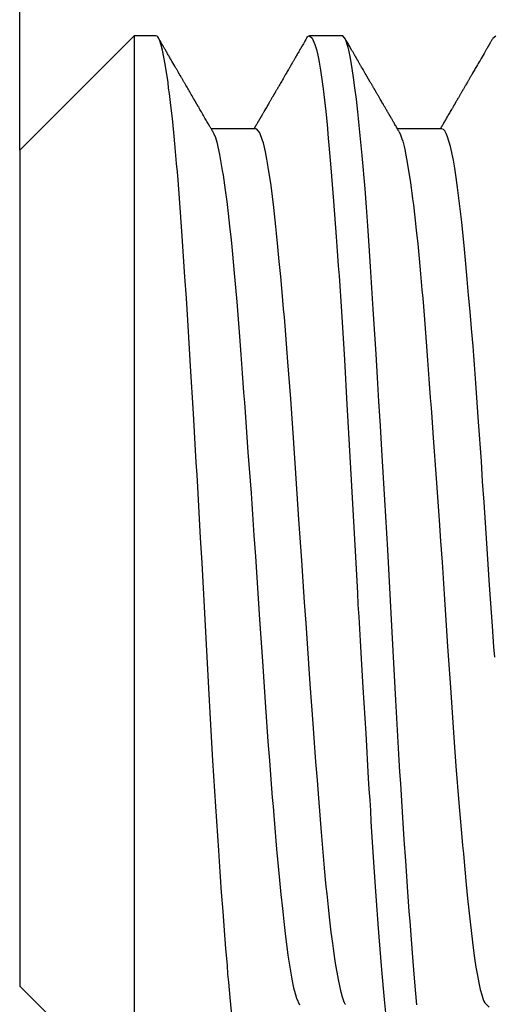
# Model space of a CAD drawing. Extents: x 15 to 155, y 15 to 62.
# Drawn here: x 120 to 122, y 26 to 29 of the extents above; entities that cross this region are included whole.
import ezdxf

# ---------------------------------------------------------------- set-up
doc = ezdxf.new("R2010")
doc.units = 0
doc.header["$MEASUREMENT"] = 0
doc.layers.add('VRSTVA_1', color=7, linetype='CONTINUOUS')

msp = doc.modelspace()

# ---------------------------------------------------------------- linework, layer by layer
at = {"layer": 'VRSTVA_1', "color": 7}
for points in [[(120.4633, 28.8678), (120.4633, 55.1432)], [(120.8929, 29.2974), (120.4633, 28.8678)], [(120.8929, 29.2974), (120.8929, 29.1765), (120.8929, 28.8292), (120.8929, 28.2973), (120.8929, 27.6445), (120.8929, 26.9499), (120.8929, 26.2974), (120.8929, 25.7652), (120.8929, 25.4179), (120.8929, 25.2973)], [(120.9749, 29.2974), (120.8929, 29.2974)], [(121.2639, 25.5791), (121.2536, 25.6839), (121.2512, 25.7125), (121.2488, 25.7421), (121.246, 25.7724), (121.2436, 25.8038), (121.2384, 25.8682), (121.2329, 25.9361), (121.2277, 26.0067), (121.2222, 26.0804), (121.2167, 26.1569), (121.2112, 26.2365), (121.2002, 26.4022), (121.1895, 26.5751), (121.1843, 26.664), (121.1795, 26.7546), (121.1768, 26.8004), (121.1743, 26.8469), (121.1719, 26.8934), (121.1692, 26.9403), (121.1592, 27.1281), (121.1488, 27.3169), (121.1433, 27.4116), (121.1378, 27.5063), (121.1351, 27.5539), (121.1323, 27.6011), (121.1296, 27.6479), (121.1268, 27.6944), (121.1158, 27.8777), (121.1051, 28.0558), (121.1023, 28.0996), (121.0999, 28.143), (121.0972, 28.186), (121.0948, 28.2284), (121.0896, 28.3115), (121.0844, 28.3921), (121.0744, 28.545), (121.0641, 28.6873), (121.0613, 28.7214), (121.0586, 28.7545), (121.0558, 28.7865), (121.0531, 28.8179), (121.0479, 28.8778), (121.0424, 28.9336), (121.0369, 28.9863), (121.0314, 29.0349), (121.0286, 29.058), (121.0259, 29.0801), (121.0231, 29.1011), (121.0207, 29.1214), (121.01, 29.191), (121, 29.243), (120.9949, 29.2626), (120.99, 29.2781), (120.9873, 29.284), (120.9849, 29.2892), (120.9821, 29.293), (120.9797, 29.2954), (120.9749, 29.2974)], [(121.1895, 28.9367), (121.1885, 28.9381), (121.1878, 28.9395), (121.1864, 28.9419), (121.1847, 28.9447), (121.1836, 28.9467), (121.1823, 28.9491), (121.1812, 28.9509), (121.1799, 28.9529), (121.1792, 28.9546), (121.1781, 28.956), (121.1764, 28.9588), (121.1747, 28.9619), (121.173, 28.965), (121.1712, 28.9681), (121.1688, 28.9719), (121.1668, 28.9757), (121.1644, 28.9798), (121.1619, 28.9843), (121.1592, 28.9884), (121.1568, 28.9929), (121.154, 28.9974), (121.1516, 29.0018), (121.1488, 29.0067), (121.1461, 29.0115), (121.1433, 29.0163), (121.1402, 29.0211), (121.1392, 29.0229), (121.1382, 29.0249), (121.1371, 29.0267), (121.1361, 29.0287), (121.1351, 29.0301), (121.134, 29.0318), (121.1333, 29.0332), (121.1323, 29.0346), (121.1316, 29.036), (121.1309, 29.0373), (121.1302, 29.0384), (121.1299, 29.0394), (121.1292, 29.0401), (121.1289, 29.0408), (121.1285, 29.0415), (121.1282, 29.0422), (121.1278, 29.0428), (121.1275, 29.0432), (121.1271, 29.0442), (121.1265, 29.0449), (121.1261, 29.0459), (121.1254, 29.0466), (121.1247, 29.048), (121.124, 29.049), (121.1234, 29.0501), (121.1227, 29.0515), (121.122, 29.0528), (121.1213, 29.0542), (121.1203, 29.0556), (121.1196, 29.057), (121.1168, 29.0618), (121.1137, 29.0666), (121.111, 29.0718), (121.1079, 29.077), (121.1051, 29.0818), (121.1023, 29.0863), (121.0999, 29.0911), (121.0972, 29.0956), (121.0948, 29.0997), (121.092, 29.1042), (121.0896, 29.1083), (121.0872, 29.1124), (121.0861, 29.1145), (121.0851, 29.1166), (121.0837, 29.1183), (121.0827, 29.1204), (121.0817, 29.1221), (121.0806, 29.1241), (121.0793, 29.1262), (121.0782, 29.1279), (121.0772, 29.13), (121.0758, 29.1321), (121.0748, 29.1341), (121.0737, 29.1359), (121.0724, 29.1379), (121.0713, 29.14), (121.0703, 29.1417), (121.0689, 29.1438), (121.0682, 29.1452), (121.0675, 29.1465), (121.0669, 29.1476), (121.0662, 29.149), (121.0655, 29.1496), (121.0651, 29.1507), (121.0648, 29.1514), (121.0644, 29.1517), (121.0641, 29.1524), (121.0638, 29.1534), (121.0631, 29.1541), (121.0624, 29.1552), (121.0617, 29.1562), (121.0613, 29.1576), (121.0603, 29.1589), (121.0593, 29.1607), (121.0582, 29.1624), (121.0572, 29.1645), (121.0558, 29.1665), (121.0548, 29.1686), (121.0534, 29.171), (121.052, 29.1734), (121.0503, 29.1762), (121.0489, 29.1786), (121.0472, 29.1813), (121.0458, 29.1837), (121.0424, 29.1896), (121.039, 29.1958), (121.0355, 29.2017), (121.0324, 29.2072), (121.0303, 29.2106), (121.0286, 29.2137), (121.0265, 29.2168), (121.0248, 29.2203), (121.0231, 29.2234), (121.021, 29.2265), (121.0193, 29.2296), (121.0176, 29.2327), (121.0159, 29.2358), (121.0141, 29.2389), (121.0124, 29.2416), (121.0107, 29.2444), (121.0093, 29.2468), (121.0079, 29.2492), (121.0066, 29.2516), (121.0052, 29.2537), (121.0042, 29.2558), (121.0031, 29.2575), (121.0021, 29.2592), (121.0014, 29.2606), (121.0011, 29.2613), (121.0007, 29.2616), (121.0004, 29.2623), (121, 29.2626), (120.9997, 29.2637), (120.9993, 29.2644), (120.9986, 29.2651), (120.998, 29.2661), (120.9973, 29.2678), (120.9962, 29.2692), (120.9952, 29.2709), (120.9942, 29.2726), (120.9931, 29.2747), (120.9918, 29.2771), (120.9904, 29.2795), (120.989, 29.2819), (120.9873, 29.2847), (120.9859, 29.2874), (120.9856, 29.2878), (120.9852, 29.2885)], [(121.5416, 29.2885), (121.5399, 29.2857), (121.5385, 29.283), (121.5354, 29.2778), (121.5323, 29.2726), (121.5295, 29.2678), (121.5268, 29.263), (121.524, 29.2585), (121.5216, 29.254), (121.5192, 29.2495), (121.5164, 29.2454), (121.5144, 29.2416), (121.512, 29.2375), (121.5099, 29.234), (121.5078, 29.2303), (121.5058, 29.2272), (121.504, 29.2237), (121.5023, 29.2206), (121.5002, 29.2175), (121.4989, 29.2148), (121.4971, 29.2123), (121.4958, 29.2096), (121.4944, 29.2075), (121.4934, 29.2051), (121.492, 29.203), (121.4909, 29.201), (121.4899, 29.1993), (121.4889, 29.1975), (121.4878, 29.1958), (121.4868, 29.1944), (121.4861, 29.1927), (121.4854, 29.1917), (121.4844, 29.1903), (121.4841, 29.1893), (121.4834, 29.1882), (121.4827, 29.1872), (121.4823, 29.1865), (121.482, 29.1855), (121.4813, 29.1848), (121.4806, 29.1837), (121.4803, 29.1827), (121.4792, 29.1813), (121.4785, 29.18), (121.4775, 29.1782), (121.4768, 29.1769), (121.4758, 29.1751), (121.4748, 29.1734), (121.473, 29.1703), (121.471, 29.1669), (121.4689, 29.1634), (121.4668, 29.16), (121.4641, 29.1552), (121.4613, 29.1503), (121.4586, 29.1455), (121.4558, 29.141), (121.4534, 29.1362), (121.4506, 29.1317), (121.4482, 29.1272), (121.4455, 29.1231), (121.4431, 29.119), (121.4406, 29.1148), (121.4382, 29.1107), (121.4358, 29.1062), (121.4348, 29.1045), (121.4338, 29.1028), (121.4327, 29.1011), (121.4317, 29.099), (121.4307, 29.0973), (121.4296, 29.0956), (121.4286, 29.0935), (121.4272, 29.0918), (121.4262, 29.0897), (121.4251, 29.088), (121.4241, 29.0859), (121.4231, 29.0842), (121.4224, 29.0832), (121.4217, 29.0818), (121.421, 29.0807), (121.4203, 29.0797), (121.42, 29.0787), (121.4193, 29.078), (121.4189, 29.0773), (121.4186, 29.0766), (121.4183, 29.0763), (121.4179, 29.0756), (121.4176, 29.0752), (121.4176, 29.0745), (121.4169, 29.0735), (121.4162, 29.0721), (121.4152, 29.0707), (121.4145, 29.0694), (121.4134, 29.0676), (121.4124, 29.0659), (121.411, 29.0639), (121.41, 29.0618), (121.4086, 29.0594), (121.4072, 29.057), (121.4055, 29.0542), (121.4041, 29.0518), (121.4024, 29.049), (121.401, 29.0463), (121.3997, 29.0439), (121.3979, 29.0411), (121.3966, 29.0387), (121.3948, 29.036), (121.3914, 29.0294), (121.3876, 29.0232), (121.3838, 29.0167), (121.3804, 29.0105), (121.379, 29.0087), (121.3779, 29.0067), (121.3769, 29.0049), (121.3759, 29.0032), (121.3748, 29.0015), (121.3742, 28.9998), (121.3731, 28.9984), (121.3724, 28.997), (121.3717, 28.9956), (121.3707, 28.9943), (121.3704, 28.9936), (121.37, 28.9929), (121.3697, 28.9922), (121.369, 28.9915), (121.3686, 28.9908), (121.3683, 28.9901), (121.368, 28.9894), (121.3676, 28.9888), (121.3669, 28.9877), (121.3666, 28.9867), (121.3659, 28.9857), (121.3649, 28.9843), (121.3642, 28.9829), (121.3631, 28.9812), (121.3624, 28.9798), (121.3614, 28.9781), (121.36, 28.9757), (121.3587, 28.9736), (121.3573, 28.9708), (121.3556, 28.9684), (121.3542, 28.9653), (121.3525, 28.9626), (121.3507, 28.9595), (121.3487, 28.9564), (121.3466, 28.9529), (121.3445, 28.9495), (121.3435, 28.9474)], [(121.5416, 29.2888), (121.5423, 29.2895), (121.5447, 29.293), (121.5471, 29.2954), (121.5495, 29.2967), (121.5519, 29.2974), (121.5623, 29.2888), (121.5726, 29.2647), (121.5781, 29.2464), (121.5833, 29.2244), (121.5857, 29.2117), (121.5884, 29.1982), (121.5909, 29.1837), (121.5936, 29.1682), (121.6036, 29.0976), (121.6132, 29.0125), (121.6181, 28.9646), (121.6229, 28.9133), (121.6253, 28.8861), (121.6277, 28.8582), (121.6301, 28.8299), (121.6325, 28.8007), (121.6422, 28.6766), (121.6525, 28.5419), (121.6553, 28.5064), (121.6577, 28.4703), (121.6604, 28.4334), (121.6632, 28.3959), (121.6684, 28.3194), (121.6735, 28.2412), (121.6835, 28.0803), (121.6932, 27.9122), (121.6956, 27.8694), (121.698, 27.8257), (121.7004, 27.7819), (121.7028, 27.7382), (121.7076, 27.65), (121.7125, 27.5615), (121.7221, 27.3837), (121.7321, 27.2042), (121.7345, 27.1591), (121.7373, 27.1139), (121.74, 27.0691), (121.7424, 27.0244), (121.7476, 26.9358), (121.7531, 26.8483), (121.7635, 26.6761), (121.7734, 26.5079), (121.7759, 26.4666), (121.7786, 26.4256), (121.781, 26.3853), (121.7834, 26.3457), (121.7883, 26.2678), (121.7931, 26.192), (121.7979, 26.1186), (121.8024, 26.0477), (121.8048, 26.0129), (121.8076, 25.9788), (121.81, 25.945), (121.8124, 25.9119), (121.8224, 25.7879), (121.8327, 25.677), (121.8379, 25.6263)], [(121.6749, 29.2974), (121.5519, 29.2974)], [(121.956, 25.657), (121.9512, 25.7132), (121.946, 25.7724), (121.9409, 25.8355), (121.9357, 25.9016), (121.9302, 25.9712), (121.9274, 26.0074), (121.9247, 26.0442), (121.9219, 26.0814), (121.9192, 26.1197), (121.9137, 26.1975), (121.9081, 26.2775), (121.903, 26.3598), (121.8975, 26.4446), (121.8951, 26.4876), (121.8923, 26.5314), (121.8895, 26.5755), (121.8871, 26.6203), (121.8768, 26.8018), (121.8668, 26.9868), (121.8616, 27.0805), (121.8565, 27.1753), (121.8541, 27.2228), (121.8513, 27.2707), (121.8489, 27.3182), (121.8461, 27.3658), (121.8351, 27.5542), (121.8241, 27.7403), (121.8186, 27.8322), (121.8131, 27.9235), (121.8076, 28.0134), (121.8024, 28.101), (121.792, 28.2701), (121.7821, 28.431), (121.7793, 28.4699), (121.7769, 28.5082), (121.7741, 28.5461), (121.7717, 28.5829), (121.7666, 28.6539), (121.7614, 28.7218), (121.7504, 28.8479), (121.7393, 28.9609), (121.7366, 28.9867), (121.7338, 29.0118), (121.7311, 29.036), (121.7287, 29.0587), (121.7231, 29.1018), (121.718, 29.1403), (121.7128, 29.1748), (121.7076, 29.2055), (121.7049, 29.2192), (121.7025, 29.2316), (121.7001, 29.2433), (121.6973, 29.2537), (121.6873, 29.2843), (121.677, 29.2967), (121.6753, 29.2974)], [(121.8895, 28.9367), (121.8878, 28.9395), (121.8861, 28.9422), (121.884, 28.946), (121.8816, 28.9502), (121.8796, 28.9536), (121.8775, 28.9574), (121.8754, 28.9609), (121.8734, 28.964), (121.8716, 28.9671), (121.8699, 28.9702), (121.8682, 28.9729), (121.8668, 28.9757), (121.8651, 28.9781), (121.8637, 28.9808), (121.8627, 28.9829), (121.8613, 28.985), (121.8603, 28.9867), (121.8592, 28.9888), (121.8582, 28.9901), (121.8575, 28.9919), (121.8568, 28.9929), (121.8561, 28.9943), (121.8554, 28.995), (121.8551, 28.9956), (121.8544, 28.9967), (121.8541, 28.9977), (121.8534, 28.9987), (121.8527, 29.0001), (121.8516, 29.0015), (121.851, 29.0029), (121.8503, 29.0043), (121.8492, 29.006), (121.8482, 29.0074), (121.8475, 29.0091), (121.8458, 29.0118), (121.8441, 29.0146), (121.8427, 29.0174), (121.841, 29.0201), (121.8396, 29.0225), (121.8379, 29.0253), (121.8365, 29.0277), (121.8351, 29.0304), (121.8334, 29.0329), (121.832, 29.0356), (121.8303, 29.0384), (121.8286, 29.0415), (121.8265, 29.0449), (121.8244, 29.0484), (121.8224, 29.0521), (121.8203, 29.0559), (121.8179, 29.0597), (121.8155, 29.0639), (121.8141, 29.0663), (121.8124, 29.069), (121.811, 29.0714), (121.8096, 29.0742), (121.8082, 29.0766), (121.8069, 29.079), (121.8055, 29.0811), (121.8041, 29.0835), (121.8031, 29.0852), (121.802, 29.0873), (121.801, 29.0887), (121.8003, 29.0904), (121.7993, 29.0918), (121.7986, 29.0928), (121.7979, 29.0938), (121.7976, 29.0949), (121.7972, 29.0956), (121.7969, 29.0962), (121.7965, 29.0966), (121.7962, 29.0969), (121.7958, 29.0976), (121.7955, 29.0983), (121.7951, 29.099), (121.7948, 29.0997), (121.7938, 29.1011), (121.7931, 29.1024), (121.792, 29.1042), (121.791, 29.1059), (121.79, 29.108), (121.7889, 29.1097), (121.7876, 29.1121), (121.7862, 29.1145), (121.7848, 29.1169), (121.7834, 29.1193), (121.7821, 29.1214), (121.7807, 29.1238), (121.7741, 29.1348), (121.7679, 29.1459), (121.7648, 29.151), (121.7621, 29.1558), (121.7593, 29.1607), (121.7566, 29.1655), (121.7538, 29.1703), (121.7511, 29.1751), (121.7483, 29.1796), (121.7455, 29.1841), (121.7445, 29.1862), (121.7431, 29.1886), (121.7418, 29.1906), (121.7407, 29.1931), (121.7393, 29.1951), (121.7383, 29.1972), (121.7369, 29.1993), (121.7359, 29.2013), (121.7349, 29.203), (121.7338, 29.2048), (121.7331, 29.2055), (121.7328, 29.2065), (121.7324, 29.2072), (121.7318, 29.2079), (121.7314, 29.2089), (121.7311, 29.2096), (121.7307, 29.2099), (121.7304, 29.2106), (121.73, 29.2113), (121.7297, 29.2117), (121.7293, 29.2123), (121.729, 29.213), (121.7287, 29.2137), (121.728, 29.2144), (121.7276, 29.2154), (121.7269, 29.2168), (121.7259, 29.2182), (121.7252, 29.2196), (121.7242, 29.221), (121.7231, 29.2227), (121.7221, 29.2247), (121.7211, 29.2265), (121.7197, 29.2289), (121.7187, 29.2309), (121.7173, 29.2334), (121.7159, 29.2358), (121.7142, 29.2385), (121.7125, 29.2413), (121.7107, 29.244), (121.709, 29.2471), (121.7073, 29.2502), (121.7056, 29.2537), (121.7035, 29.2571), (121.7014, 29.2606), (121.699, 29.2644), (121.697, 29.2682), (121.6946, 29.2719), (121.6925, 29.2761), (121.6897, 29.2802), (121.6873, 29.2847), (121.6863, 29.2864), (121.6853, 29.2881)], [(122.2416, 29.2885), (122.2413, 29.2881), (122.2409, 29.2874), (122.2396, 29.2847), (122.2378, 29.2819), (122.2365, 29.2795), (122.2351, 29.2771), (122.2337, 29.275), (122.2327, 29.273), (122.2313, 29.2713), (122.2306, 29.2692), (122.2296, 29.2678), (122.2285, 29.2664), (122.2282, 29.2654), (122.2275, 29.264), (122.2268, 29.2633), (122.2265, 29.2626), (122.2261, 29.262), (122.2258, 29.2613), (122.2254, 29.2609), (122.2251, 29.2602), (122.2248, 29.2595), (122.2244, 29.2589), (122.2241, 29.2582), (122.2234, 29.2575), (122.223, 29.2564), (122.2227, 29.2558), (122.2217, 29.2544), (122.2206, 29.2527), (122.2196, 29.2509), (122.2186, 29.2492), (122.2175, 29.2471), (122.2165, 29.2451), (122.2151, 29.243), (122.2141, 29.2409), (122.2127, 29.2385), (122.2113, 29.2361), (122.2096, 29.2337), (122.2082, 29.2309), (122.2044, 29.2244), (122.2006, 29.2179), (122.1968, 29.2117), (122.1934, 29.2051), (122.19, 29.1993), (122.1865, 29.1934), (122.1831, 29.1879), (122.18, 29.182), (122.1776, 29.1782), (122.1751, 29.1741), (122.1731, 29.1703), (122.1707, 29.1665), (122.1686, 29.1627), (122.1665, 29.1593), (122.1655, 29.1572), (122.1641, 29.1552), (122.1631, 29.1531), (122.1621, 29.1514), (122.161, 29.1496), (122.16, 29.1479), (122.1593, 29.1465), (122.1583, 29.1448), (122.1572, 29.1431), (122.1562, 29.1414), (122.1548, 29.139), (122.1538, 29.1369), (122.1524, 29.1345), (122.151, 29.1324), (122.1497, 29.13), (122.1483, 29.1276), (122.1459, 29.1238), (122.1438, 29.12), (122.1421, 29.1169), (122.14, 29.1135), (122.1386, 29.1111), (122.1372, 29.109), (122.1359, 29.1066), (122.1348, 29.1045), (122.1335, 29.1021), (122.1321, 29.0993), (122.1304, 29.0969), (122.129, 29.0942), (122.1273, 29.0914), (122.1255, 29.0887), (122.1238, 29.0859), (122.1221, 29.0828), (122.1211, 29.0807), (122.1197, 29.0787), (122.1186, 29.0766), (122.1173, 29.0742), (122.1159, 29.0721), (122.1145, 29.0697), (122.1131, 29.0673), (122.1118, 29.0649), (122.1104, 29.0628), (122.109, 29.0604), (122.108, 29.0583), (122.1066, 29.0563), (122.1056, 29.0542), (122.1045, 29.0525), (122.1038, 29.0508), (122.1028, 29.0494), (122.1018, 29.048), (122.1011, 29.0466), (122.1004, 29.0453), (122.0997, 29.0442), (122.0994, 29.0435), (122.0987, 29.0425), (122.0987, 29.0418), (122.0983, 29.0415), (122.098, 29.0411), (122.0976, 29.0404), (122.0973, 29.0401), (122.0969, 29.0397), (122.0966, 29.0391), (122.0963, 29.0384), (122.0959, 29.0373), (122.0952, 29.0363), (122.0945, 29.0353), (122.0938, 29.0339), (122.0932, 29.0325), (122.0921, 29.0311), (122.0911, 29.0294), (122.0904, 29.0277), (122.0894, 29.026), (122.0883, 29.0242), (122.0869, 29.0222), (122.0859, 29.0201), (122.0838, 29.0167), (122.0814, 29.0129), (122.0794, 29.0091), (122.0773, 29.0056), (122.0752, 29.0018), (122.0732, 28.9984), (122.0711, 28.995), (122.069, 28.9915), (122.0673, 28.9881), (122.0652, 28.9846), (122.0632, 28.9812), (122.0615, 28.9781), (122.0597, 28.975), (122.0577, 28.9719), (122.057, 28.9705), (122.0563, 28.9695), (122.0556, 28.9681), (122.0549, 28.9671), (122.0542, 28.9657), (122.0535, 28.9646), (122.0528, 28.9636), (122.0522, 28.9622), (122.0518, 28.9612), (122.0511, 28.9602), (122.0504, 28.9591), (122.0497, 28.9581), (122.0494, 28.9571), (122.0487, 28.956), (122.048, 28.955), (122.0473, 28.9536), (122.0463, 28.9522), (122.0453, 28.9505), (122.0435, 28.9474)], [(122.2416, 29.2888), (122.252, 29.2974)], [(121.3497, 28.9474), (121.1833, 28.9474)], [(121.1895, 28.9367), (121.1933, 28.9288), (121.1985, 28.915), (121.2036, 28.8975), (121.214, 28.8516), (121.2246, 28.7914), (121.2274, 28.7738), (121.2302, 28.7555), (121.2329, 28.7366), (121.2357, 28.7169), (121.2412, 28.6749), (121.2467, 28.6301), (121.2522, 28.5819), (121.2577, 28.5306), (121.2605, 28.504), (121.2632, 28.4765), (121.2656, 28.4482), (121.2684, 28.4193), (121.2787, 28.298), (121.2891, 28.1678), (121.2942, 28.0996), (121.2997, 28.0293), (121.3022, 27.9931), (121.3049, 27.9566), (121.3077, 27.9201), (121.3104, 27.8832), (121.3211, 27.733), (121.3325, 27.5787), (121.3352, 27.5394), (121.338, 27.4998), (121.3407, 27.4602), (121.3435, 27.4205), (121.349, 27.3413), (121.3545, 27.2621), (121.3649, 27.1046), (121.3752, 26.9479), (121.3776, 26.909), (121.3804, 26.8704), (121.3828, 26.8321), (121.3855, 26.7942), (121.3907, 26.7195), (121.3959, 26.6461), (121.4014, 26.5744), (121.4069, 26.5038), (121.4096, 26.4694), (121.4124, 26.4353), (121.4152, 26.4015), (121.4179, 26.3681), (121.4289, 26.2416), (121.4396, 26.1252), (121.4451, 26.0708), (121.4503, 26.0191), (121.4531, 25.9943), (121.4555, 25.9702), (121.4582, 25.9467), (121.4606, 25.9243), (121.471, 25.843), (121.4816, 25.7752), (121.4844, 25.7604), (121.4872, 25.7462), (121.4899, 25.7331), (121.4927, 25.7207), (121.4982, 25.699), (121.5037, 25.6815), (121.5147, 25.657)], [(121.6877, 25.6577), (121.6866, 25.6594), (121.6839, 25.6646), (121.6815, 25.6708), (121.6763, 25.6856), (121.6711, 25.7042), (121.6611, 25.7517), (121.6505, 25.8131), (121.6477, 25.8306), (121.6453, 25.8492), (121.6425, 25.8682), (121.6398, 25.8882), (121.6343, 25.9302), (121.6288, 25.9753), (121.6236, 26.0232), (121.6181, 26.0742), (121.6153, 26.1007), (121.6126, 26.1279), (121.6101, 26.1562), (121.6074, 26.1848), (121.5971, 26.305), (121.5871, 26.4335), (121.5819, 26.5007), (121.5767, 26.57), (121.574, 26.6054), (121.5716, 26.6413), (121.5688, 26.6774), (121.5661, 26.714), (121.5554, 26.8621), (121.5447, 27.0137), (121.5392, 27.0909), (121.5337, 27.1691), (121.5282, 27.2473), (121.523, 27.3255), (121.5127, 27.4805), (121.5023, 27.6341), (121.4999, 27.6724), (121.4975, 27.7106), (121.4947, 27.7485), (121.4923, 27.7864), (121.4872, 27.8601), (121.482, 27.9328), (121.4713, 28.073), (121.4606, 28.2074), (121.4579, 28.2401), (121.4551, 28.2718), (121.4524, 28.3032), (121.4496, 28.3338), (121.4441, 28.3931), (121.4389, 28.4499), (121.4334, 28.5044), (121.4282, 28.5561), (121.4258, 28.5812), (121.4231, 28.6053), (121.4207, 28.6291), (121.4183, 28.6518), (121.4079, 28.7349), (121.3976, 28.8044), (121.3924, 28.8344), (121.3869, 28.8613), (121.3841, 28.8733), (121.3814, 28.8844), (121.379, 28.8947), (121.3762, 28.904), (121.3652, 28.9323), (121.3542, 28.946), (121.35, 28.9474)], [(122.0497, 28.9474), (121.8833, 28.9474)], [(121.8895, 28.9367), (121.8895, 28.9364), (121.8947, 28.9254), (121.8999, 28.9106), (121.9026, 28.9016), (121.905, 28.8919), (121.9078, 28.8813), (121.9102, 28.8696), (121.9209, 28.8144), (121.9316, 28.7455), (121.9343, 28.7259), (121.9371, 28.7059), (121.9398, 28.6846), (121.9426, 28.6625), (121.9481, 28.6163), (121.9536, 28.5671), (121.9591, 28.5154), (121.9646, 28.4606), (121.9698, 28.4034), (121.975, 28.3431), (121.9777, 28.3121), (121.9805, 28.2801), (121.9829, 28.2477), (121.9857, 28.215), (121.9908, 28.1482), (121.996, 28.0793), (122.0012, 28.009), (122.0063, 27.937), (122.0091, 27.9001), (122.0118, 27.8629), (122.0146, 27.8253), (122.0174, 27.7875), (122.0284, 27.6335), (122.0394, 27.4777), (122.0449, 27.3988), (122.0504, 27.3196), (122.0532, 27.28), (122.0559, 27.24), (122.0584, 27.2001), (122.0611, 27.1604), (122.0714, 27.0033), (122.0818, 26.8494), (122.0869, 26.7736), (122.0921, 26.6988), (122.0976, 26.6251), (122.1028, 26.5534), (122.1138, 26.416), (122.1248, 26.2864), (122.1276, 26.2554), (122.1304, 26.2248), (122.1331, 26.1944), (122.1359, 26.1652), (122.1414, 26.109), (122.1465, 26.0556), (122.1569, 25.9574), (122.1672, 25.8709), (122.1727, 25.8324), (122.1779, 25.7976), (122.1831, 25.7662), (122.1886, 25.7387), (122.1941, 25.7145), (122.1996, 25.6939), (122.2024, 25.6849), (122.2051, 25.677), (122.2079, 25.6701), (122.2106, 25.6639), (122.2272, 25.6474)], [(122.2482, 26.9634), (122.2454, 27.002), (122.2427, 27.0406), (122.2399, 27.0791), (122.2292, 27.2338), (122.2186, 27.3895), (122.2161, 27.4285), (122.2134, 27.4677), (122.211, 27.5067), (122.2082, 27.5456), (122.203, 27.6228), (122.1982, 27.6986), (122.1879, 27.8474), (122.1776, 27.9921), (122.1748, 28.0276), (122.172, 28.0624), (122.1693, 28.0968), (122.1669, 28.1309), (122.1614, 28.1971), (122.1559, 28.2612), (122.1503, 28.3232), (122.1452, 28.3831), (122.1424, 28.412), (122.1397, 28.4406), (122.1369, 28.4685), (122.1345, 28.4961), (122.1242, 28.5977), (122.1138, 28.6877), (122.109, 28.728), (122.1038, 28.7652), (122.1011, 28.7827), (122.0983, 28.7996), (122.0959, 28.8155), (122.0932, 28.8303), (122.0825, 28.8809), (122.0714, 28.9174), (122.0687, 28.9243), (122.0659, 28.9305), (122.0632, 28.9357), (122.0604, 28.9398), (122.0553, 28.9453), (122.0497, 28.9474)], [(120.4633, 28.8678), (120.4633, 28.7483), (120.4633, 28.4079), (120.4633, 27.8984), (120.4633, 27.2972), (120.4633, 26.6964), (120.4633, 26.1869), (120.4633, 25.8465), (120.4633, 25.7269)], [(120.4633, 25.7269), (120.8929, 25.2973)]]:
    msp.add_lwpolyline(points, dxfattribs=at)

doc.saveas('drawing.dxf')
